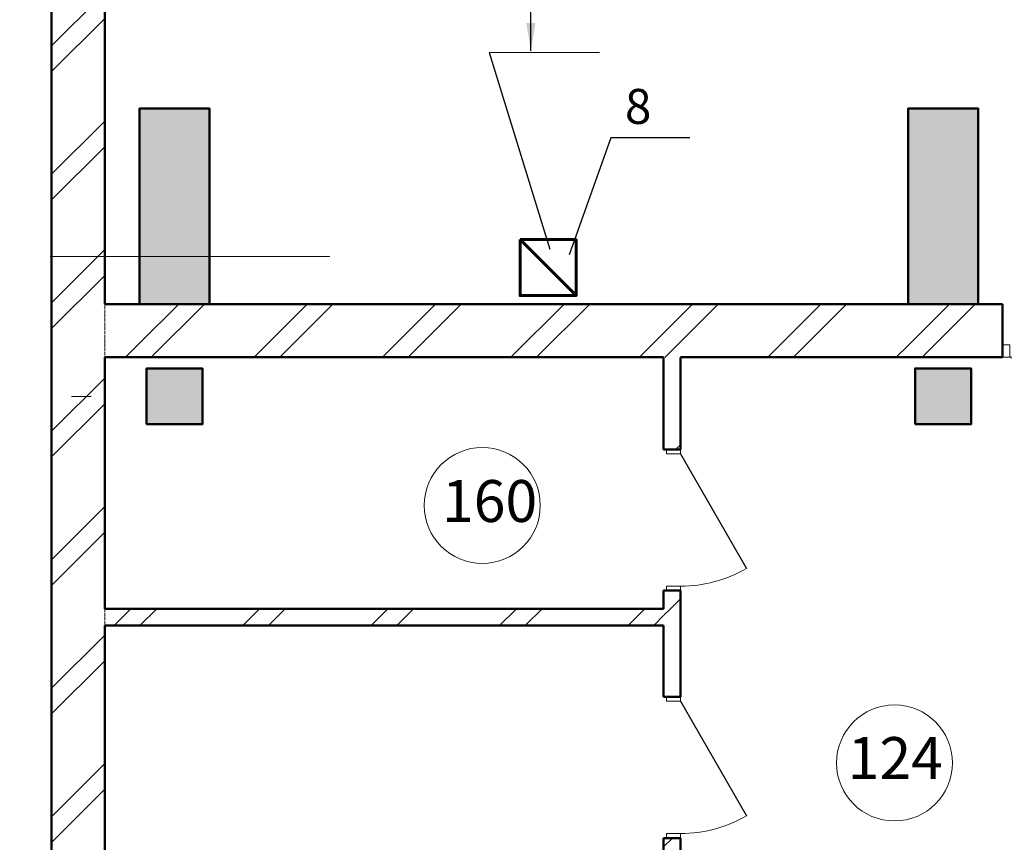
# Model space of a CAD drawing. Units: millimetres. Extents: x -28363 to 85845, y -38302 to 43492.
# Drawn here: x -19100 to -12054, y -7841 to -1955 of the extents above; entities that cross this region are included whole.
import ezdxf

# ---------------------------------------------------------------- set-up
doc = ezdxf.new("R2010")
doc.units = ezdxf.units.MM
doc.set_wipeout_variables(frame=1)
for name, pattern in [('ACAD_ISO04W100', [30, 24, -3, 0, -3]), ('Wipeout_Contour', [1000, 0, -1000]), ('Штрихштриховая', [3141.111112, 2000, -500, 141.111112, -500])]:
    doc.linetypes.add(name, pattern=pattern)
for name, color, linetype, lineweight in [('cc', 1, 'Continuous', 60), ('cc_p', 7, 'Continuous', 25), ('PROEM', 181, 'Continuous', 35), ('Двери ArchiCAD_Ном_пера__10', 7, 'Continuous', 25), ('Двери ArchiCAD_Ном_пера__14', 7, 'Continuous', 20), ('Двери ArchiCAD_Ном_пера__23', 7, 'Continuous', 20), ('Двери ArchiCAD_Ном_пера__5', 7, 'Continuous', 50), ('Двери ArchiCAD_Ном_пера__91', 255, 'Continuous', 20), ('Дуги и окружности_Ном_пера__3', 7, 'Continuous', 35), ('Колонны_Ном_пера__15', 7, 'Continuous', 20), ('Колонны_Ном_пера__5', 7, 'Continuous', 50), ('Междуэтажные перекрытия_Ном_пера__255', 255, 'Continuous', 13), ('Наружные стены_Ном_пера__20', 7, 'Continuous', 15), ('Наружные стены_Ном_пера__234', 30, 'Continuous', 18), ('Наружные стены_Ном_пера__235', 5, 'Continuous', 15), ('Наружные стены_Ном_пера__5', 7, 'Continuous', 50), ('Наружные стены_Ном_пера__97', 7, 'Continuous', 20), ('пс', 240, 'Continuous', 50), ('Тексты_Ном_пера__33', 7, 'Continuous', 20)]:
    doc.layers.add(name, color=color, linetype=linetype, lineweight=lineweight)
for name, color, linetype in [('Двери ArchiCAD', 7, 'Continuous'), ('Колонны', 7, 'Continuous'), ('Наружные стены', 7, 'Continuous')]:
    doc.layers.add(name, color=color, linetype=linetype)
doc.styles.add('CYRILLC', font='ARIAL.TTF', dxfattribs={"width": 0.8})
doc.styles.get("Standard").update_dxf_attribs({"font": 'ARIAL.TTF'})
doc.styles.add('СГЕНЕРИР_СТИЛЬ_1', font='ARIAL.TTF')
doc.styles.add('СГЕНЕРИР_СТИЛЬ_6', font='ARIAL.TTF')
doc.dimstyles.get("Standard").update_dxf_attribs({"dimtxt": 0.18, "dimasz": 0.18, "dimexe": 0.18, "dimexo": 0.0625, "dimgap": 0.09, "dimtad": 0, "dimtih": 1, "dimtoh": 1, "dimdec": 4, "dimzin": 0, "dimdsep": 46, "dimtxsty": 'Standard', "dimcen": 0.09, "dimadec": 0, "dimazin": 0, "dimtfac": 1, "dimtdec": 4, "dimtofl": 0, "dimtmove": 0, "dimatfit": 3, "dimfxl": 0, "dimtolj": 1, "dimtzin": 0, "dimarcsym": 0})
pattern_1 = [(45, (0, 0), (-459.62, 459.62), []), (45, (-91.9, 91.9), (-459.62, 459.62), [])]

# ---------------------------------------------------------------- blocks, each defined once
blk = doc.blocks.new('Дверь металлическая 1 11_5')
at = {"layer": 'Двери ArchiCAD_Ном_пера__10', "linetype": 'Continuous'}
blk.add_line((473, 0), (-346.3, 473), dxfattribs=at)
at = {"layer": 'Двери ArchiCAD_Ном_пера__23', "linetype": 'Continuous'}
for p, q in [((-473, 0), (-505, 0)), ((-505, 0), (-505, -100)), ((-473, -100), (-473, 0)), ((505, 0), (473, 0)), ((473, 0), (473, -100)), ((505, -100), (505, 0)), ((-505, -100), (-473, -100)), ((473, -100), (505, -100))]:
    blk.add_line(p, q, dxfattribs=at)
at = {"layer": 'Двери ArchiCAD_Ном_пера__5', "linetype": 'Continuous'}
for p, q in [((-505, 0), (-505, -100)), ((505, 0), (505, -100))]:
    blk.add_line(p, q, dxfattribs=at)
at = {"layer": 'Двери ArchiCAD_Ном_пера__91', "linetype": 'Continuous'}
blk.add_arc((473, 0), 946, 150, 180, dxfattribs=at)
blk = doc.blocks.new('Стена_80', base_point=(-14372, -12150))
at = {"linetype": 'Wipeout_Contour', "ltscale": 60725.061738}
blk.add_wipeout([(-14492, -4370), (-14492, -5030), (-14372, -5030), (-14372, -4370)], dxfattribs=at).dxf.layer = 'Наружные стены'
at = {"linetype": 'Wipeout_Contour', "ltscale": 63393.817202}
blk.add_wipeout([(-14372, -6290), (-14492, -6290), (-14492, -6800), (-14372, -6800)], dxfattribs=at).dxf.layer = 'Наружные стены'
at = {"linetype": 'Wipeout_Contour', "ltscale": 70550.254061}
blk.add_wipeout([(-14492, -12150), (-14372, -12150), (-14372, -7810), (-14492, -7810)], dxfattribs=at).dxf.layer = 'Наружные стены'
at = {"layer": 'Наружные стены_Ном_пера__20', "linetype": 'Continuous'}
h = blk.add_hatch(dxfattribs=at)
h.set_pattern_fill('DOUBLE_1_4', color=256, style=0, pattern_type=2)
h.set_pattern_definition(pattern_1)
h.paths.add_polyline_path([(-14492, -4370), (-14492, -5030), (-14372, -5030), (-14372, -4370)], flags=0)
h = blk.add_hatch(dxfattribs=at)
h.set_pattern_fill('DOUBLE_1_4', color=256, style=0, pattern_type=2)
h.set_pattern_definition(pattern_1)
h.paths.add_polyline_path([(-14492, -12150), (-14372, -12150), (-14372, -7810), (-14492, -7810)], flags=0)
at = {"layer": 'Наружные стены_Ном_пера__5', "linetype": 'Continuous'}
for p, q in [((-14492, -4370), (-14492, -5030)), ((-14372, -5030), (-14372, -4370)), ((-14372, -5030), (-14492, -5030)), ((-14372, -6800), (-14492, -6800)), ((-14372, -7810), (-14492, -7810)), ((-14492, -7810), (-14492, -12150)), ((-14372, -12150), (-14372, -7810))]:
    blk.add_line(p, q, dxfattribs=at)
at = {"layer": 'Двери ArchiCAD', "linetype": 'Continuous', "xscale": -1, "rotation": 270}
blk.add_blockref('Дверь металлическая 1 11_5', (-14372, -7305), dxfattribs=at)
at = {"linetype": 'Wipeout_Contour', "ltscale": 62877.470372}
blk.add_wipeout([(-14492, -6170), (-14492, -6290), (-14372, -6290), (-14372, -6170)], dxfattribs=at).dxf.layer = 'Наружные стены'
at = {"layer": 'Наружные стены_Ном_пера__20', "linetype": 'Continuous'}
h = blk.add_hatch(dxfattribs=at)
h.set_pattern_fill('DOUBLE_1_4', color=256, style=0, pattern_type=2)
h.set_pattern_definition(pattern_1)
h.paths.add_polyline_path([(-14492, -6170), (-14492, -6290), (-14372, -6290), (-14372, -6170)], flags=0)
at = {"layer": 'Наружные стены_Ном_пера__5', "linetype": 'Continuous'}
blk.add_line((-14492, -6290), (-14492, -6800), dxfattribs=at)
at = {"linetype": 'Wipeout_Contour', "ltscale": 62681.056407}
blk.add_wipeout([(-14492, -6170), (-14372, -6170), (-14372, -6040), (-14492, -6040)], dxfattribs=at).dxf.layer = 'Наружные стены'
at = {"layer": 'Наружные стены_Ном_пера__20', "linetype": 'Continuous'}
h = blk.add_hatch(dxfattribs=at)
h.set_pattern_fill('DOUBLE_1_4', color=256, style=0, pattern_type=2)
h.set_pattern_definition(pattern_1)
h.paths.add_polyline_path([(-14492, -6170), (-14372, -6170), (-14372, -6040), (-14492, -6040)], flags=0)
at = {"layer": 'Наружные стены_Ном_пера__5', "linetype": 'Continuous'}
for p, q in [((-14372, -6040), (-14492, -6040)), ((-14492, -6040), (-14492, -6170)), ((-14372, -6800), (-14372, -6040))]:
    blk.add_line(p, q, dxfattribs=at)
at = {"layer": 'Двери ArchiCAD', "linetype": 'Continuous', "xscale": -1, "rotation": 270}
blk.add_blockref('Дверь металлическая 1 11_5', (-14372, -5535), dxfattribs=at)
blk = doc.blocks.new('D1 Metal 65')
at = {"layer": 'Двери ArchiCAD_Ном_пера__14', "linetype": 'Continuous'}
for p, q in [((399.2, 0), (-292.2, 399.2)), ((-450, 0), (-399.2, 0)), ((-450, -88.9), (-450, 0)), ((-399.2, 0), (-399.2, -88.9)), ((450, 0), (399.2, 0)), ((399.2, 0), (399.2, -88.9)), ((450, -88.9), (450, 0)), ((-399.2, -88.9), (-450, -88.9)), ((399.2, -88.9), (450, -88.9))]:
    blk.add_line(p, q, dxfattribs=at)
blk.add_arc((399.2, 0), 798.4, 150, 180, dxfattribs=at)
blk = doc.blocks.new('Стена_379', base_point=(-18492.2, -4370))
at = {"linetype": 'Wipeout_Contour', "ltscale": 75350.947794}
blk.add_wipeout([(-18492.2, -4370), (-18242.2, -4370), (-18242.2, -3990), (-18492.2, -3990)], dxfattribs=at).dxf.layer = 'Наружные стены'
at = {"linetype": 'Wipeout_Contour', "ltscale": 63280.583466}
blk.add_wipeout([(-17742.2, -4370), (-12742.2, -4370), (-12742.2, -3990), (-17742.2, -3990)], dxfattribs=at).dxf.layer = 'Наружные стены'
at = {"linetype": 'Wipeout_Contour', "ltscale": 51416.948513}
blk.add_wipeout([(-12242.2, -4370), (-12066.4, -4370), (-12066.4, -3990), (-12242.2, -3990)], dxfattribs=at).dxf.layer = 'Наружные стены'
at = {"layer": 'Наружные стены_Ном_пера__20', "linetype": 'Continuous'}
h = blk.add_hatch(dxfattribs=at)
h.set_pattern_fill('DOUBLE_1_4', color=256, style=0, pattern_type=2)
h.set_pattern_definition(pattern_1)
h.paths.add_polyline_path([(-18492.2, -4370), (-18242.2, -4370), (-18242.2, -3990), (-18492.2, -3990)], flags=0)
h = blk.add_hatch(dxfattribs=at)
h.set_pattern_fill('DOUBLE_1_4', color=256, style=0, pattern_type=2)
h.set_pattern_definition(pattern_1)
h.paths.add_polyline_path([(-17742.2, -4370), (-12742.2, -4370), (-12742.2, -3990), (-17742.2, -3990)], flags=0)
at = {"layer": 'Наружные стены_Ном_пера__5', "linetype": 'Continuous'}
blk.add_line((-12066.4, -4370), (-12066.4, -3990), dxfattribs=at)
at = {"layer": 'Двери ArchiCAD_Ном_пера__14', "linetype": 'Continuous', "rotation": 180}
blk.add_blockref('D1 Metal 65', (-11616.4, -4370), dxfattribs=at)
at = {"linetype": 'Wipeout_Contour', "ltscale": 73889.421475}
blk.add_wipeout([(-18242.2, -4370), (-17742.2, -4370), (-17742.2, -3990), (-18242.2, -3990)], dxfattribs=at).dxf.layer = 'Наружные стены'
at = {"linetype": 'Wipeout_Contour', "ltscale": 52697.669062}
blk.add_wipeout([(-12742.2, -4370), (-12242.2, -4370), (-12242.2, -3990), (-12742.2, -3990)], dxfattribs=at).dxf.layer = 'Наружные стены'
at = {"layer": 'Наружные стены_Ном_пера__20', "linetype": 'Continuous'}
h = blk.add_hatch(dxfattribs=at)
h.set_pattern_fill('DOUBLE_1_4', color=256, style=0, pattern_type=2)
h.set_pattern_definition(pattern_1)
h.paths.add_polyline_path([(-18242.2, -4370), (-17742.2, -4370), (-17742.2, -3990), (-18242.2, -3990)], flags=0)
h = blk.add_hatch(dxfattribs=at)
h.set_pattern_fill('DOUBLE_1_4', color=256, style=0, pattern_type=2)
h.set_pattern_definition(pattern_1)
h.paths.add_polyline_path([(-12742.2, -4370), (-12242.2, -4370), (-12242.2, -3990), (-12742.2, -3990)], flags=0)
at = {"layer": 'Наружные стены_Ном_пера__5', "linetype": 'Continuous'}
for p, q in [((-18242.2, -3990), (-18492.2, -3990)), ((-12742.2, -3990), (-17742.2, -3990)), ((-12066.4, -3990), (-12242.2, -3990)), ((-18492.2, -4370), (-14492, -4370)), ((-14372, -4370), (-12066.4, -4370))]:
    blk.add_line(p, q, dxfattribs=at)
blk = doc.blocks.new('Стена_74', base_point=(-18492.2, -14030))
at = {"linetype": 'Wipeout_Contour', "ltscale": 83887.07717}
blk.add_wipeout([(-18872.2, -14030), (-18492.2, -13650), (-18492.2, -650), (-18872.2, -650)], dxfattribs=at).dxf.layer = 'Наружные стены'
at = {"layer": 'Наружные стены_Ном_пера__97', "linetype": 'Continuous'}
h = blk.add_hatch(dxfattribs=at)
h.set_pattern_fill('DOUBLE_1_4', color=256, style=0, pattern_type=2)
h.set_pattern_definition(pattern_1)
h.paths.add_polyline_path([(-18872.2, -14030), (-18492.2, -13650), (-18492.2, -650), (-18872.2, -650)], flags=0)
at = {"layer": 'Наружные стены_Ном_пера__5', "linetype": 'Continuous'}
for p, q in [((-18872.2, -650), (-18872.2, -14030)), ((-18492.2, -3990), (-18492.2, -650)), ((-18492.2, -6170), (-18492.2, -4370)), ((-18492.2, -12150), (-18492.2, -6290))]:
    blk.add_line(p, q, dxfattribs=at)
blk = doc.blocks.new('Стена_380', base_point=(-18492.2, -6170))
at = {"linetype": 'Wipeout_Contour', "ltscale": 70575.81664}
blk.add_wipeout([(-18492.2, -6290), (-14492, -6290), (-14492, -6170), (-18492.2, -6170)], dxfattribs=at).dxf.layer = 'Наружные стены'
at = {"layer": 'Наружные стены_Ном_пера__20', "linetype": 'Continuous'}
h = blk.add_hatch(dxfattribs=at)
h.set_pattern_fill('DOUBLE_1_4', color=256, style=0, pattern_type=2)
h.set_pattern_definition(pattern_1)
h.paths.add_polyline_path([(-18492.2, -6290), (-14492, -6290), (-14492, -6170), (-18492.2, -6170)], flags=0)
at = {"layer": 'Наружные стены_Ном_пера__5', "linetype": 'Continuous'}
for p, q in [((-14492, -6170), (-18492.2, -6170)), ((-18492.2, -6290), (-14492, -6290))]:
    blk.add_line(p, q, dxfattribs=at)
blk = doc.blocks.new('Колонна_33', base_point=(-12492.2, -4650))
at = {"layer": 'Колонны_Ном_пера__15', "linetype": 'Continuous'}
blk.add_hatch(color=256, dxfattribs=at).paths.add_polyline_path([(-12692.2, -4850), (-12292.2, -4850), (-12292.2, -4450), (-12692.2, -4450)], flags=0)
at = {"layer": 'Колонны_Ном_пера__5', "linetype": 'Continuous', "flags": 128}
blk.add_lwpolyline([(-12692.2, -4850), (-12292.2, -4850), (-12292.2, -4450), (-12692.2, -4450)], close=True, dxfattribs=at)
blk = doc.blocks.new('Колонна_34', base_point=(-17992.2, -4650))
at = {"layer": 'Колонны_Ном_пера__15', "linetype": 'Continuous'}
blk.add_hatch(color=256, dxfattribs=at).paths.add_polyline_path([(-18192.2, -4850), (-17792.2, -4850), (-17792.2, -4450), (-18192.2, -4450)], flags=0)
at = {"layer": 'Колонны_Ном_пера__5', "linetype": 'Continuous', "flags": 128}
blk.add_lwpolyline([(-18192.2, -4850), (-17792.2, -4850), (-17792.2, -4450), (-18192.2, -4450)], close=True, dxfattribs=at)
blk = doc.blocks.new('Колонна_303', base_point=(-12492.2, -3290))
at = {"layer": 'Колонны_Ном_пера__15', "linetype": 'Continuous'}
blk.add_hatch(color=256, dxfattribs=at).paths.add_polyline_path([(-12742.2, -3990), (-12242.2, -3990), (-12242.2, -2590), (-12742.2, -2590)], flags=0)
at = {"layer": 'Колонны_Ном_пера__5', "linetype": 'Continuous', "flags": 128}
blk.add_lwpolyline([(-12742.2, -3990), (-12242.2, -3990), (-12242.2, -2590), (-12742.2, -2590)], close=True, dxfattribs=at)
blk = doc.blocks.new('Колонна_304', base_point=(-17992.2, -3290))
at = {"layer": 'Колонны_Ном_пера__15', "linetype": 'Continuous'}
blk.add_hatch(color=256, dxfattribs=at).paths.add_polyline_path([(-18242.2, -3990), (-17742.2, -3990), (-17742.2, -2590), (-18242.2, -2590)], flags=0)
at = {"layer": 'Колонны_Ном_пера__5', "linetype": 'Continuous', "flags": 128}
blk.add_lwpolyline([(-18242.2, -3990), (-17742.2, -3990), (-17742.2, -2590), (-18242.2, -2590)], close=True, dxfattribs=at)

msp = doc.modelspace()

# ---------------------------------------------------------------- linework, layer by layer
at = {"layer": 'cc', "color": 7, "lineweight": 25, "ltscale": 0.2}
msp.add_line((-14305.1, -2800.4), (-14869.6, -2800.4), dxfattribs=at)
at = {"layer": 'cc'}
msp.add_line((-15119.3, -3928.6), (-15519.3, -3528.6), dxfattribs=at)
msp.add_lwpolyline([(-15519.3, -3528.6), (-15119.3, -3528.6), (-15119.3, -3928.6), (-15519.3, -3928.6)], close=True, dxfattribs=at)
at = {"layer": 'cc_p'}
for p, q in [((-15741.4, -2191.1), (-15307.2, -3597.1)), ((-14869.6, -2800.4), (-15168.3, -3637.6))]:
    msp.add_line(p, q, dxfattribs=at)
at = {"layer": 'Дуги и окружности_Ном_пера__3', "linetype": 'Continuous', "lineweight": 20}
for centre in [(-15789.8, -5430.6), (-12840.5, -7272.8)]:
    msp.add_circle(centre, 414.9, dxfattribs=at)
at = {"layer": 'Междуэтажные перекрытия_Ном_пера__255', "linetype": 'Continuous', "flags": 128}
msp.add_lwpolyline([(-18492.2, -13650), (-11862.2, -13650), (-11862.2, -10850), (-7062.2, -10850), (-7062.2, -13650), (47957.8, -13650), (47957.8, -9530), (53107.8, -9530), (53107.8, -13650), (59507.8, -13650), (59507.8, -4367.9), (-18492.2, -4370)], close=True, dxfattribs=at)
at = {"layer": 'пс', "color": 0, "lineweight": 0}
msp.add_line((-15741.4, -2191.1), (-14951, -2191.1), dxfattribs=at)

# ---------------------------------------------------------------- texts
at = {"layer": 'PROEM', "color": 0, "linetype": 'Continuous', "style": 'CYRILLC'}
msp.add_text('8', height=250, dxfattribs=at).set_placement((-14769.2, -2700.8))
at = {"layer": 'Тексты_Ном_пера__33', "linetype": 'Continuous', "char_height": 300, "attachment_point": 4}
for s, insert, style in [('\\fArial|b0|i0|c0|p34;\\A0;\\H300.0;160', (-16078.5, -5399), 'СГЕНЕРИР_СТИЛЬ_6'), ('\\fArial|b0|i0|c0|p34;\\A0;\\H300.0;124', (-13175.1, -7237.8), 'СГЕНЕРИР_СТИЛЬ_1')]:
    msp.add_mtext(s, dxfattribs=dict(at, insert=insert, style=style))

# ---------------------------------------------------------------- leaders
at = {"layer": 'пс', "color": 0, "lineweight": 0}
msp.add_leader([(-15442.3, -2178), (-15442.3, -1624.9), (-12295.1, -1624.9)], dimstyle='Standard', override={"dimtxt": 270, "dimasz": 200, "dimgap": 100, "dimtad": 0, "dimtih": 0, "dimtoh": 0, "dimdec": 1, "dimlfac": 100, "dimcen": 0, "dimtdec": 1, "dimfxl": 1.25, "dimarcsym": 1}, dxfattribs=at)

# ---------------------------------------------------------------- next in the draw order: block references
at = {"layer": 'Наружные стены'}
msp.add_blockref('Стена_80', (-14372, -12150), dxfattribs=at)

# ---------------------------------------------------------------- next in the draw order: block references
msp.add_blockref('Стена_379', (-18492.2, -4370), dxfattribs=at)

# ---------------------------------------------------------------- next in the draw order: block references
at = {"layer": 'Колонны'}
for name, p in [('Колонна_304', (-17992.2, -3290)), ('Колонна_303', (-12492.2, -3290)), ('Колонна_34', (-17992.2, -4650)), ('Колонна_33', (-12492.2, -4650))]:
    msp.add_blockref(name, p, dxfattribs=at)
at = {"layer": 'Наружные стены'}
msp.add_blockref('Стена_74', (-18492.2, -14030), dxfattribs=at)

# ---------------------------------------------------------------- next in the draw order: linework, layer by layer
at = {"layer": 'Наружные стены_Ном_пера__234', "linetype": 'Штрихштриховая'}
for p, q in [((-16881.3, -3650), (-27512.5, -3650)), ((-27512.5, -4650), (-18492.2, -4650))]:
    msp.add_line(p, q, dxfattribs=at)

# ---------------------------------------------------------------- next in the draw order: block references
at = {"layer": 'Наружные стены'}
msp.add_blockref('Стена_380', (-18492.2, -6170), dxfattribs=at)

# ---------------------------------------------------------------- next in the draw order: linework, layer by layer
at = {"layer": 'Наружные стены_Ном_пера__235', "color": 7, "linetype": 'ACAD_ISO04W100'}
msp.add_line((-18492.2, -20820.4), (-18492.2, 42691.7), dxfattribs=at)

doc.saveas('drawing.dxf')
